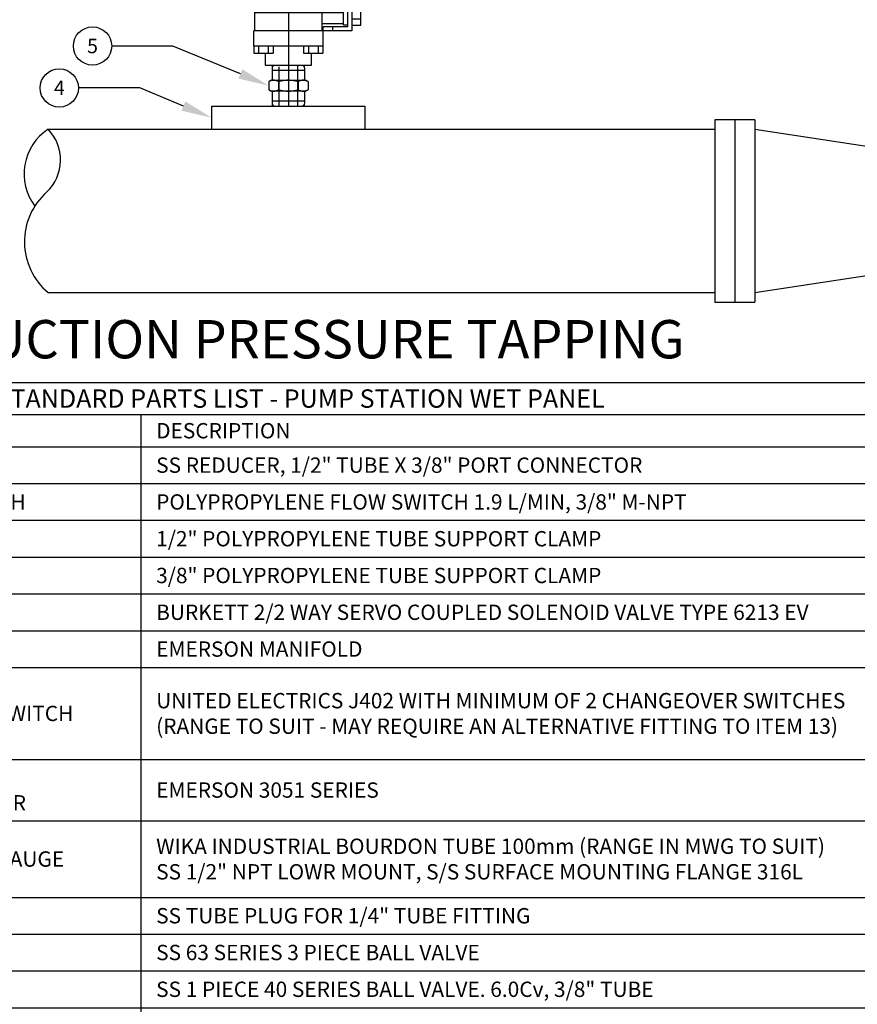
# Model space of a CAD drawing. Extents: x -2763 to 6814, y -693 to 3808.
# Drawn here: x 3341 to 3888, y 746 to 1388 of the extents above; entities that cross this region are included whole.
import ezdxf
from ezdxf import colors
from ezdxf.entities.mleader import LeaderData, LeaderLine
from ezdxf.enums import TextEntityAlignment as Align
from ezdxf.math import Vec2, Vec3
from ezdxf.xclip import XClip

# ---------------------------------------------------------------- set-up
doc = ezdxf.new("R2010")
doc.units = 0
doc.header["$LTSCALE"] = 5
doc.header["$MEASUREMENT"] = 0
doc.header["$XCLIPFRAME"] = 0
doc.linetypes.add('CENTER2', pattern=[28.575, 19.05, -3.175, 3.175, -3.175])
doc.linetypes.add('HIDDEN2', pattern=[4.7625, 3.175, -1.5875])
doc.layers.get('0').update_dxf_attribs({"linetype": 'CONTINUOUS'})
for name, color, linetype in [('02___PRT_ALL_AXES', 7, 'CONTINUOUS'), ('TEXT', 4, 'CONTINUOUS'), ('TRDETAIL2', 7, 'CONTINUOUS'), ('TRDETAIL3', 7, 'CONTINUOUS'), ('TRMODEL1', 7, 'CONTINUOUS'), ('TRMODEL3', 7, 'CONTINUOUS')]:
    doc.layers.add(name, color=color, linetype=linetype)
doc.styles.add('S25', font='ISO3098B.SHX', dxfattribs={"height": 2.5})
doc.styles.add('S250', font='ISO3098B.SHX', dxfattribs={"height": 25})

# ---------------------------------------------------------------- blocks, each defined once
blk = doc.blocks.new('SS-63TF8')
at = {"layer": 'TRDETAIL3', "color": 4, "linetype": 'CENTER2'}
for p, q in [((34.29, -21.84), (34.29, 35.81)), ((0, 0), (68.58, 0))]:
    blk.add_line(p, q, dxfattribs=at)
at = {"layer": 'TRMODEL1', "color": 7, "linetype": 'Continuous'}
for p, q in [((2.43, 59.69), (-80.01, 59.69)), ((-80.01, 59.69), (-80.01, 56.64)), ((14.45, 38.86), (2.43, 59.69)), ((-80.01, 56.64), (0.67, 56.64)), ((0.67, 56.64), (12.69, 35.81)), ((30.17, 47.37), (26.04, 47.37)), ((26.04, 41.53), (26.04, 47.37)), ((38.41, 47.37), (30.17, 47.37)), ((30.17, 41.53), (30.17, 47.37)), ((42.54, 47.37), (38.41, 47.37)), ((38.41, 41.53), (38.41, 47.37)), ((42.54, 41.53), (42.54, 47.37)), ((15.24, 38.86), (14.45, 38.86)), ((15.24, 41.53), (46.23, 41.53)), ((15.24, 41.53), (15.24, 38.86)), ((43.56, 38.86), (15.24, 38.86)), ((42.24, 35.81), (42.24, 38.86)), ((43.56, 38.86), (43.56, 29.06)), ((46.23, 41.53), (46.23, 29.06)), ((12.69, 35.81), (42.24, 35.81)), ((15.24, 29.06), (15.24, 35.81)), ((25.55, 35.81), (25.55, 22.71)), ((27.18, 35.81), (27.18, 21.84)), ((41.4, 21.84), (41.4, 35.81)), ((21.59, 22.71), (15.24, 29.06)), ((43.56, 29.06), (43.56, 22.71)), ((46.23, 29.06), (43.56, 29.06)), ((46.23, 29.06), (46.23, 22.71)), ((12.45, 22.59), (7.87, 22.59)), ((7.87, 22.59), (7.87, 19.43)), ((12.45, 19.43), (7.87, 19.43)), ((7.87, 19.43), (7.87, 13.13)), ((12.45, 22.61), (22.35, 22.61)), ((12.45, 22.61), (12.45, -22.61)), ((25.55, 22.71), (21.59, 22.71)), ((22.35, 22.61), (22.35, -22.61)), ((22.35, 21.84), (46.23, 21.84)), ((46.23, 22.71), (43.56, 22.71)), ((46.23, 22.61), (46.23, -22.61)), ((46.23, 22.61), (56.13, 22.61)), ((56.13, 22.61), (56.13, -22.61)), ((56.13, 22.59), (60.71, 22.59)), ((56.13, 19.43), (60.71, 19.43)), ((60.71, 19.43), (60.71, 22.59)), ((60.71, 13.13), (60.71, 19.43)), ((0, 15.11), (0, -15.11)), ((7.87, 15.11), (0, 15.11)), ((12.45, 13.13), (7.87, 13.13)), ((7.87, 13.13), (7.87, 9.98)), ((56.13, 13.13), (60.71, 13.13)), ((68.58, 15.11), (60.71, 15.11)), ((60.71, 9.98), (60.71, 13.13)), ((68.58, -15.11), (68.58, 15.11)), ((12.45, 9.98), (7.87, 9.98)), ((56.13, 9.98), (60.71, 9.98)), ((12.45, -9.98), (7.87, -9.98)), ((7.87, -9.98), (7.87, -13.13)), ((56.13, -9.98), (60.71, -9.98)), ((60.71, -13.13), (60.71, -9.98)), ((0, -15.11), (7.87, -15.11)), ((12.45, -13.13), (7.87, -13.13)), ((7.87, -13.13), (7.87, -19.43)), ((56.13, -13.13), (60.71, -13.13)), ((60.71, -19.43), (60.71, -13.13)), ((60.71, -15.11), (68.58, -15.11)), ((12.45, -19.43), (7.87, -19.43)), ((7.87, -19.43), (7.87, -22.59)), ((12.45, -22.59), (7.87, -22.59)), ((22.35, -22.61), (12.45, -22.61)), ((46.23, -21.84), (22.35, -21.84)), ((56.13, -22.61), (46.23, -22.61)), ((56.13, -19.43), (60.71, -19.43)), ((56.13, -22.59), (60.71, -22.59)), ((60.71, -22.59), (60.71, -19.43))]:
    blk.add_line(p, q, dxfattribs=at)
blk = doc.blocks.new('SS-8-HN')
at = {"layer": 'TRDETAIL2', "color": 6, "linetype": 'HIDDEN2'}
for p, q in [((-9.93, 5.97), (16.96, 5.97)), ((16.96, 5.97), (36.81, 5.97)), ((16.96, -5.97), (-9.93, -5.97)), ((36.81, -5.97), (16.96, -5.97))]:
    blk.add_line(p, q, dxfattribs=at)
at = {"layer": 'TRDETAIL3', "color": 4, "linetype": 'CENTER2'}
blk.add_line((-9.93, 0), (36.81, 0), dxfattribs=at)
at = {"layer": 'TRMODEL1', "color": 7, "linetype": 'Continuous'}
for p, q in [((-8.55, 10.29), (-9.93, 8.91)), ((-9.93, -8.91), (-9.93, 8.91)), ((3.63, 10.67), (-8.55, 10.29)), ((-8.55, 10.29), (-8.55, -10.29)), ((0, -10.56), (0, 10.56)), ((3.63, 10.67), (3.63, -10.67)), ((9.92, 10.67), (3.63, 10.67)), ((10.72, 12.83), (9.92, 11.11)), ((9.92, 9.62), (9.92, 11.11)), ((9.93, 9.89), (9.92, 9.8)), ((9.92, 9.8), (9.92, 9.71)), ((9.92, 9.71), (9.92, 9.62)), ((9.92, 9.62), (9.92, 9.54)), ((9.92, 0), (9.92, 9.62)), ((9.92, 9.54), (9.92, 9.45)), ((9.92, 9.45), (9.93, 9.36)), ((9.94, 10.06), (9.93, 9.98)), ((9.93, 9.98), (9.93, 9.89)), ((9.93, 9.36), (9.93, 9.27)), ((9.93, 9.27), (9.94, 9.18)), ((9.95, 10.24), (9.94, 10.15)), ((9.94, 10.15), (9.94, 10.06)), ((9.94, 9.18), (9.94, 9.1)), ((9.94, 9.1), (9.95, 9.01)), ((9.96, 10.33), (9.95, 10.24)), ((9.95, 9.01), (9.96, 8.92)), ((9.97, 10.41), (9.96, 10.33)), ((9.96, 8.92), (9.97, 8.83)), ((9.99, 10.5), (9.97, 10.41)), ((9.97, 8.83), (9.99, 8.74)), ((10, 10.59), (9.99, 10.5)), ((9.99, 8.74), (10, 8.66)), ((10.01, 10.68), (10, 10.59)), ((10, 8.66), (10.01, 8.57)), ((10.03, 10.77), (10.01, 10.68)), ((10.01, 8.57), (10.03, 8.48)), ((10.05, 10.86), (10.03, 10.77)), ((10.03, 8.48), (10.05, 8.39)), ((10.07, 10.95), (10.05, 10.86)), ((10.05, 8.39), (10.07, 8.3)), ((10.09, 11.03), (10.07, 10.95)), ((10.07, 8.3), (10.09, 8.21)), ((10.11, 11.12), (10.09, 11.03)), ((10.09, 8.21), (10.11, 8.12)), ((10.13, 11.21), (10.11, 11.12)), ((10.11, 8.12), (10.13, 8.03)), ((10.15, 11.3), (10.13, 11.21)), ((10.13, 8.03), (10.15, 7.94)), ((10.18, 11.4), (10.15, 11.3)), ((10.15, 7.94), (10.18, 7.85)), ((10.2, 11.49), (10.18, 11.4)), ((10.18, 7.85), (10.2, 7.76)), ((10.23, 11.58), (10.2, 11.49)), ((10.2, 7.76), (10.23, 7.67)), ((10.26, 11.67), (10.23, 11.58)), ((10.23, 7.67), (10.26, 7.58)), ((10.29, 11.76), (10.26, 11.67)), ((10.26, 7.58), (10.29, 7.48)), ((10.32, 11.86), (10.29, 11.76)), ((10.29, 7.48), (10.32, 7.39)), ((10.36, 11.95), (10.32, 11.86)), ((10.32, 7.39), (10.36, 7.3)), ((10.39, 12.05), (10.36, 11.95)), ((10.36, 7.3), (10.39, 7.2)), ((10.43, 12.14), (10.39, 12.05)), ((10.39, 7.2), (10.43, 7.11)), ((10.47, 12.24), (10.43, 12.14)), ((10.43, 7.11), (10.47, 7.01)), ((10.5, 12.33), (10.47, 12.24)), ((10.47, 7.01), (10.5, 6.91)), ((10.55, 12.43), (10.5, 12.33)), ((10.5, 6.91), (10.55, 6.82)), ((10.59, 12.53), (10.55, 12.43)), ((10.55, 6.82), (10.59, 6.72)), ((10.63, 12.63), (10.59, 12.53)), ((10.59, 6.72), (10.63, 6.62)), ((10.68, 12.73), (10.63, 12.63)), ((10.63, 6.62), (10.68, 6.52)), ((10.72, 12.83), (10.68, 12.73)), ((10.68, 6.52), (10.72, 6.42)), ((10.72, 12.83), (16.16, 12.83)), ((16.2, 12.73), (16.16, 12.83)), ((16.96, 11.11), (16.16, 12.83)), ((16.16, 6.42), (16.2, 6.52)), ((16.25, 12.63), (16.2, 12.73)), ((16.2, 6.52), (16.25, 6.62)), ((16.29, 12.53), (16.25, 12.63)), ((16.25, 6.62), (16.29, 6.72)), ((16.33, 12.43), (16.29, 12.53)), ((16.29, 6.72), (16.33, 6.82)), ((16.37, 12.33), (16.33, 12.43)), ((16.33, 6.82), (16.37, 6.91)), ((16.41, 12.24), (16.37, 12.33)), ((16.37, 6.91), (16.41, 7.01)), ((16.45, 12.14), (16.41, 12.24)), ((16.41, 7.01), (16.45, 7.11)), ((16.49, 12.05), (16.45, 12.14)), ((16.45, 7.11), (16.49, 7.2)), ((16.52, 11.95), (16.49, 12.05)), ((16.49, 7.2), (16.52, 7.3)), ((16.55, 11.86), (16.52, 11.95)), ((16.52, 7.3), (16.55, 7.39)), ((16.59, 11.76), (16.55, 11.86)), ((16.55, 7.39), (16.59, 7.48)), ((16.62, 11.67), (16.59, 11.76)), ((16.59, 7.48), (16.62, 7.58)), ((16.65, 11.58), (16.62, 11.67)), ((16.62, 7.58), (16.65, 7.67)), ((16.67, 11.49), (16.65, 11.58)), ((16.65, 7.67), (16.67, 7.76)), ((16.7, 11.4), (16.67, 11.49)), ((16.67, 7.76), (16.7, 7.85)), ((16.73, 11.3), (16.7, 11.4)), ((16.7, 7.85), (16.73, 7.94)), ((16.75, 11.21), (16.73, 11.3)), ((16.73, 7.94), (16.75, 8.03)), ((16.77, 11.12), (16.75, 11.21)), ((16.75, 8.03), (16.77, 8.12)), ((16.79, 11.03), (16.77, 11.12)), ((16.77, 8.12), (16.79, 8.21)), ((16.81, 10.95), (16.79, 11.03)), ((16.79, 8.21), (16.81, 8.3)), ((16.83, 10.86), (16.81, 10.95)), ((16.81, 8.3), (16.83, 8.39)), ((16.85, 10.77), (16.83, 10.86)), ((16.83, 8.39), (16.85, 8.48)), ((16.86, 10.68), (16.85, 10.77)), ((16.85, 8.48), (16.86, 8.57)), ((16.88, 10.59), (16.86, 10.68)), ((16.86, 8.57), (16.88, 8.66)), ((16.89, 10.5), (16.88, 10.59)), ((16.88, 8.66), (16.89, 8.74)), ((16.9, 10.41), (16.89, 10.5)), ((16.89, 8.74), (16.9, 8.83)), ((16.92, 10.33), (16.9, 10.41)), ((16.9, 8.83), (16.92, 8.92)), ((16.93, 10.24), (16.92, 10.33)), ((16.92, 8.92), (16.93, 9.01)), ((16.93, 10.15), (16.93, 10.24)), ((16.94, 10.06), (16.93, 10.15)), ((16.93, 9.1), (16.94, 9.18)), ((16.93, 9.01), (16.93, 9.1)), ((16.95, 9.98), (16.94, 10.06)), ((16.94, 9.18), (16.95, 9.27)), ((16.95, 9.89), (16.95, 9.98)), ((16.95, 9.8), (16.95, 9.89)), ((16.96, 9.71), (16.95, 9.8)), ((16.95, 9.45), (16.96, 9.54)), ((16.95, 9.36), (16.95, 9.45)), ((16.95, 9.27), (16.95, 9.36)), ((16.96, 11.11), (16.96, 9.62)), ((23.25, 10.67), (16.96, 10.67)), ((16.96, 9.62), (16.96, 9.71)), ((16.96, 9.62), (16.96, 0)), ((16.96, 9.54), (16.96, 9.62)), ((23.25, -10.67), (23.25, 10.67)), ((35.42, 10.29), (23.25, 10.67)), ((26.88, 10.56), (26.88, -10.56)), ((35.42, -10.29), (35.42, 10.29)), ((36.81, 8.91), (35.42, 10.29)), ((36.81, 8.91), (36.81, -8.91)), ((9.93, 0.53), (9.92, 0.35)), ((9.92, 0.35), (9.92, 0.18)), ((9.92, 0.18), (9.92, 0)), ((9.92, 0), (9.92, -0.18)), ((9.92, -9.62), (9.92, 0)), ((9.94, 0.88), (9.93, 0.7)), ((9.93, 0.7), (9.93, 0.53)), ((9.95, 1.23), (9.94, 1.06)), ((9.94, 1.06), (9.94, 0.88)), ((9.96, 1.41), (9.95, 1.23)), ((9.97, 1.58), (9.96, 1.41)), ((9.99, 1.76), (9.97, 1.58)), ((10, 1.93), (9.99, 1.76)), ((10.01, 2.11), (10, 1.93)), ((10.03, 2.29), (10.01, 2.11)), ((10.05, 2.47), (10.03, 2.29)), ((10.07, 2.64), (10.05, 2.47)), ((10.09, 2.82), (10.07, 2.64)), ((10.11, 3), (10.09, 2.82)), ((10.13, 3.18), (10.11, 3)), ((10.15, 3.36), (10.13, 3.18)), ((10.18, 3.54), (10.15, 3.36)), ((10.2, 3.73), (10.18, 3.54)), ((10.23, 3.91), (10.2, 3.73)), ((10.26, 4.09), (10.23, 3.91)), ((10.29, 4.28), (10.26, 4.09)), ((10.32, 4.47), (10.29, 4.28)), ((10.36, 4.65), (10.32, 4.47)), ((10.39, 4.84), (10.36, 4.65)), ((10.43, 5.03), (10.39, 4.84)), ((10.47, 5.23), (10.43, 5.03)), ((10.5, 5.42), (10.47, 5.23)), ((10.55, 5.62), (10.5, 5.42)), ((10.59, 5.81), (10.55, 5.62)), ((10.63, 6.01), (10.59, 5.81)), ((10.68, 6.21), (10.63, 6.01)), ((10.72, 6.42), (10.68, 6.21)), ((10.72, 6.42), (16.16, 6.42)), ((16.2, 6.21), (16.16, 6.42)), ((16.25, 6.01), (16.2, 6.21)), ((16.29, 5.81), (16.25, 6.01)), ((16.33, 5.62), (16.29, 5.81)), ((16.37, 5.42), (16.33, 5.62)), ((16.41, 5.23), (16.37, 5.42)), ((16.45, 5.03), (16.41, 5.23)), ((16.49, 4.84), (16.45, 5.03)), ((16.52, 4.65), (16.49, 4.84)), ((16.55, 4.47), (16.52, 4.65)), ((16.59, 4.28), (16.55, 4.47)), ((16.62, 4.09), (16.59, 4.28)), ((16.65, 3.91), (16.62, 4.09)), ((16.67, 3.73), (16.65, 3.91)), ((16.7, 3.54), (16.67, 3.73)), ((16.73, 3.36), (16.7, 3.54)), ((16.75, 3.18), (16.73, 3.36)), ((16.77, 3), (16.75, 3.18)), ((16.79, 2.82), (16.77, 3)), ((16.81, 2.64), (16.79, 2.82)), ((16.83, 2.47), (16.81, 2.64)), ((16.85, 2.29), (16.83, 2.47)), ((16.86, 2.11), (16.85, 2.29)), ((16.88, 1.93), (16.86, 2.11)), ((16.89, 1.76), (16.88, 1.93)), ((16.9, 1.58), (16.89, 1.76)), ((16.92, 1.41), (16.9, 1.58)), ((16.93, 1.23), (16.92, 1.41)), ((16.93, 1.06), (16.93, 1.23)), ((16.94, 0.88), (16.93, 1.06)), ((16.95, 0.7), (16.94, 0.88)), ((16.95, 0.53), (16.95, 0.7)), ((16.95, 0.35), (16.95, 0.53)), ((16.96, 0.18), (16.95, 0.35)), ((16.96, 0), (16.96, 0.18)), ((16.96, 0), (16.96, -9.62)), ((16.96, -0.18), (16.96, 0)), ((9.92, -0.18), (9.92, -0.35)), ((9.92, -0.35), (9.93, -0.53)), ((9.93, -0.53), (9.93, -0.7)), ((9.93, -0.7), (9.94, -0.88)), ((9.94, -0.88), (9.94, -1.06)), ((9.94, -1.06), (9.95, -1.23)), ((9.95, -1.23), (9.96, -1.41)), ((9.96, -1.41), (9.97, -1.58)), ((9.97, -1.58), (9.99, -1.76)), ((9.99, -1.76), (10, -1.93)), ((10, -1.93), (10.01, -2.11)), ((10.01, -2.11), (10.03, -2.29)), ((10.03, -2.29), (10.05, -2.47)), ((10.05, -2.47), (10.07, -2.64)), ((10.07, -2.64), (10.09, -2.82)), ((10.09, -2.82), (10.11, -3)), ((10.11, -3), (10.13, -3.18)), ((10.13, -3.18), (10.15, -3.36)), ((10.15, -3.36), (10.18, -3.54)), ((10.18, -3.54), (10.2, -3.73)), ((10.2, -3.73), (10.23, -3.91)), ((10.23, -3.91), (10.26, -4.09)), ((10.26, -4.09), (10.29, -4.28)), ((10.29, -4.28), (10.32, -4.47)), ((10.32, -4.47), (10.36, -4.65)), ((10.36, -4.65), (10.39, -4.84)), ((10.39, -4.84), (10.43, -5.03)), ((10.43, -5.03), (10.47, -5.23)), ((10.47, -5.23), (10.5, -5.42)), ((10.5, -5.42), (10.55, -5.62)), ((10.55, -5.62), (10.59, -5.81)), ((10.59, -5.81), (10.63, -6.01)), ((10.63, -6.01), (10.68, -6.21)), ((10.68, -6.21), (10.72, -6.42)), ((10.72, -6.42), (10.68, -6.52)), ((10.72, -6.42), (16.16, -6.42)), ((16.16, -6.42), (16.2, -6.21)), ((16.2, -6.52), (16.16, -6.42)), ((16.2, -6.21), (16.25, -6.01)), ((16.25, -6.01), (16.29, -5.81)), ((16.29, -5.81), (16.33, -5.62)), ((16.33, -5.62), (16.37, -5.42)), ((16.37, -5.42), (16.41, -5.23)), ((16.41, -5.23), (16.45, -5.03)), ((16.45, -5.03), (16.49, -4.84)), ((16.49, -4.84), (16.52, -4.65)), ((16.52, -4.65), (16.55, -4.47)), ((16.55, -4.47), (16.59, -4.28)), ((16.59, -4.28), (16.62, -4.09)), ((16.62, -4.09), (16.65, -3.91)), ((16.65, -3.91), (16.67, -3.73)), ((16.67, -3.73), (16.7, -3.54)), ((16.7, -3.54), (16.73, -3.36)), ((16.73, -3.36), (16.75, -3.18)), ((16.75, -3.18), (16.77, -3)), ((16.77, -3), (16.79, -2.82)), ((16.79, -2.82), (16.81, -2.64)), ((16.81, -2.64), (16.83, -2.47)), ((16.83, -2.47), (16.85, -2.29)), ((16.85, -2.29), (16.86, -2.11)), ((16.86, -2.11), (16.88, -1.93)), ((16.88, -1.93), (16.89, -1.76)), ((16.89, -1.76), (16.9, -1.58)), ((16.9, -1.58), (16.92, -1.41)), ((16.92, -1.41), (16.93, -1.23)), ((16.93, -1.06), (16.94, -0.88)), ((16.93, -1.23), (16.93, -1.06)), ((16.94, -0.88), (16.95, -0.7)), ((16.95, -0.35), (16.96, -0.18)), ((16.95, -0.53), (16.95, -0.35)), ((16.95, -0.7), (16.95, -0.53)), ((-9.93, -8.91), (-8.55, -10.29)), ((-8.55, -10.29), (3.63, -10.67)), ((3.63, -10.67), (9.92, -10.67)), ((9.93, -9.36), (9.92, -9.45)), ((9.92, -9.45), (9.92, -9.54)), ((9.92, -9.54), (9.92, -9.62)), ((9.92, -9.62), (9.92, -9.71)), ((9.92, -11.11), (9.92, -9.62)), ((9.92, -9.71), (9.92, -9.8)), ((9.92, -9.8), (9.93, -9.89)), ((9.92, -11.11), (10.72, -12.83)), ((9.94, -9.18), (9.93, -9.27)), ((9.93, -9.27), (9.93, -9.36)), ((9.93, -9.89), (9.93, -9.98)), ((9.93, -9.98), (9.94, -10.06)), ((9.95, -9.01), (9.94, -9.1)), ((9.94, -9.1), (9.94, -9.18)), ((9.94, -10.06), (9.94, -10.15)), ((9.94, -10.15), (9.95, -10.24)), ((9.96, -8.92), (9.95, -9.01)), ((9.95, -10.24), (9.96, -10.33)), ((9.97, -8.83), (9.96, -8.92)), ((9.96, -10.33), (9.97, -10.41)), ((9.99, -8.74), (9.97, -8.83)), ((9.97, -10.41), (9.99, -10.5)), ((10, -8.66), (9.99, -8.74)), ((9.99, -10.5), (10, -10.59)), ((10.01, -8.57), (10, -8.66)), ((10, -10.59), (10.01, -10.68)), ((10.03, -8.48), (10.01, -8.57)), ((10.01, -10.68), (10.03, -10.77)), ((10.05, -8.39), (10.03, -8.48)), ((10.03, -10.77), (10.05, -10.86)), ((10.07, -8.3), (10.05, -8.39)), ((10.05, -10.86), (10.07, -10.95)), ((10.09, -8.21), (10.07, -8.3)), ((10.07, -10.95), (10.09, -11.03)), ((10.11, -8.12), (10.09, -8.21)), ((10.09, -11.03), (10.11, -11.12)), ((10.13, -8.03), (10.11, -8.12)), ((10.11, -11.12), (10.13, -11.21)), ((10.15, -7.94), (10.13, -8.03)), ((10.13, -11.21), (10.15, -11.3)), ((10.18, -7.85), (10.15, -7.94)), ((10.15, -11.3), (10.18, -11.4)), ((10.2, -7.76), (10.18, -7.85)), ((10.18, -11.4), (10.2, -11.49)), ((10.23, -7.67), (10.2, -7.76)), ((10.2, -11.49), (10.23, -11.58)), ((10.26, -7.58), (10.23, -7.67)), ((10.23, -11.58), (10.26, -11.67)), ((10.29, -7.48), (10.26, -7.58)), ((10.26, -11.67), (10.29, -11.76)), ((10.32, -7.39), (10.29, -7.48)), ((10.29, -11.76), (10.32, -11.86)), ((10.36, -7.3), (10.32, -7.39)), ((10.32, -11.86), (10.36, -11.95)), ((10.39, -7.2), (10.36, -7.3)), ((10.36, -11.95), (10.39, -12.05)), ((10.43, -7.11), (10.39, -7.2)), ((10.39, -12.05), (10.43, -12.14)), ((10.47, -7.01), (10.43, -7.11)), ((10.43, -12.14), (10.47, -12.24)), ((10.5, -6.91), (10.47, -7.01)), ((10.47, -12.24), (10.5, -12.33)), ((10.55, -6.82), (10.5, -6.91)), ((10.5, -12.33), (10.55, -12.43)), ((10.59, -6.72), (10.55, -6.82)), ((10.55, -12.43), (10.59, -12.53)), ((10.63, -6.62), (10.59, -6.72)), ((10.59, -12.53), (10.63, -12.63)), ((10.68, -6.52), (10.63, -6.62)), ((10.63, -12.63), (10.68, -12.73)), ((10.68, -12.73), (10.72, -12.83)), ((10.72, -12.83), (16.16, -12.83)), ((16.16, -12.83), (16.96, -11.11)), ((16.16, -12.83), (16.2, -12.73)), ((16.25, -6.62), (16.2, -6.52)), ((16.2, -12.73), (16.25, -12.63)), ((16.29, -6.72), (16.25, -6.62)), ((16.25, -12.63), (16.29, -12.53)), ((16.33, -6.82), (16.29, -6.72)), ((16.29, -12.53), (16.33, -12.43)), ((16.37, -6.91), (16.33, -6.82)), ((16.33, -12.43), (16.37, -12.33)), ((16.41, -7.01), (16.37, -6.91)), ((16.37, -12.33), (16.41, -12.24)), ((16.45, -7.11), (16.41, -7.01)), ((16.41, -12.24), (16.45, -12.14)), ((16.49, -7.2), (16.45, -7.11)), ((16.45, -12.14), (16.49, -12.05)), ((16.52, -7.3), (16.49, -7.2)), ((16.49, -12.05), (16.52, -11.95)), ((16.55, -7.39), (16.52, -7.3)), ((16.52, -11.95), (16.55, -11.86)), ((16.59, -7.48), (16.55, -7.39)), ((16.55, -11.86), (16.59, -11.76)), ((16.62, -7.58), (16.59, -7.48)), ((16.59, -11.76), (16.62, -11.67)), ((16.65, -7.67), (16.62, -7.58)), ((16.62, -11.67), (16.65, -11.58)), ((16.67, -7.76), (16.65, -7.67)), ((16.65, -11.58), (16.67, -11.49)), ((16.7, -7.85), (16.67, -7.76)), ((16.67, -11.49), (16.7, -11.4)), ((16.73, -7.94), (16.7, -7.85)), ((16.7, -11.4), (16.73, -11.3)), ((16.75, -8.03), (16.73, -7.94)), ((16.73, -11.3), (16.75, -11.21)), ((16.77, -8.12), (16.75, -8.03)), ((16.75, -11.21), (16.77, -11.12)), ((16.79, -8.21), (16.77, -8.12)), ((16.77, -11.12), (16.79, -11.03)), ((16.81, -8.3), (16.79, -8.21)), ((16.79, -11.03), (16.81, -10.95)), ((16.83, -8.39), (16.81, -8.3)), ((16.81, -10.95), (16.83, -10.86)), ((16.85, -8.48), (16.83, -8.39)), ((16.83, -10.86), (16.85, -10.77)), ((16.86, -8.57), (16.85, -8.48)), ((16.85, -10.77), (16.86, -10.68)), ((16.88, -8.66), (16.86, -8.57)), ((16.86, -10.68), (16.88, -10.59)), ((16.89, -8.74), (16.88, -8.66)), ((16.88, -10.59), (16.89, -10.5)), ((16.9, -8.83), (16.89, -8.74)), ((16.89, -10.5), (16.9, -10.41)), ((16.92, -8.92), (16.9, -8.83)), ((16.9, -10.41), (16.92, -10.33)), ((16.93, -9.01), (16.92, -8.92)), ((16.92, -10.33), (16.93, -10.24)), ((16.93, -9.1), (16.93, -9.01)), ((16.94, -9.18), (16.93, -9.1)), ((16.93, -10.15), (16.94, -10.06)), ((16.93, -10.24), (16.93, -10.15)), ((16.95, -9.27), (16.94, -9.18)), ((16.94, -10.06), (16.95, -9.98)), ((16.95, -9.36), (16.95, -9.27)), ((16.95, -9.45), (16.95, -9.36)), ((16.96, -9.54), (16.95, -9.45)), ((16.95, -9.8), (16.96, -9.71)), ((16.95, -9.89), (16.95, -9.8)), ((16.95, -9.98), (16.95, -9.89)), ((16.96, -9.62), (16.96, -9.54)), ((16.96, -9.62), (16.96, -11.11)), ((16.96, -9.71), (16.96, -9.62)), ((16.96, -10.67), (23.25, -10.67)), ((23.25, -10.67), (35.42, -10.29)), ((35.42, -10.29), (36.81, -8.91))]:
    blk.add_line(p, q, dxfattribs=at)
at = {"layer": 'TRMODEL3', "color": 1, "linetype": 'Continuous'}
for p, q in [((0, 9.22), (-8.55, 9.48)), ((0, 9.22), (1.45, 10.6)), ((26.88, 9.22), (25.43, 10.6)), ((26.88, 9.22), (35.42, 9.48)), ((0, -9.22), (-8.55, -9.48)), ((0, -9.22), (1.45, -10.6)), ((26.88, -9.22), (25.43, -10.6)), ((26.88, -9.22), (35.42, -9.48))]:
    blk.add_line(p, q, dxfattribs=at)
blk = doc.blocks.new('_TagCircle')
at = {"color": 0, "linetype": 'ByBlock', "lineweight": -2, "transparency": 16777216}
blk.add_circle((0, 0), 0.125, dxfattribs=at)
at = {"color": 0, "transparency": 16777216, "style": 'S25'}
blk.add_attdef('TAGNUMBER', text='', height=0.09375, dxfattribs=at).set_placement((0, -0.046875), align=Align.CENTER)
blk = doc.blocks.new('*T80')
at = {"layer": 'TEXT', "linetype": 'ByBlock', "lineweight": -2, "transparency": 16777216}
for p, q in [((0, 0), (976.18, 0)), ((0, 0), (0, -845.96)), ((976.18, 0), (976.18, -845.96)), ((0, -20.97), (976.18, -20.97)), ((50, -20.97), (50, -845.96)), ((226.18, -20.97), (226.18, -845.96)), ((726.18, -20.97), (726.18, -845.96)), ((926.18, -20.97), (926.18, -845.96)), ((0, -41.94), (976.18, -41.94)), ((0, -65.94), (976.18, -65.94)), ((0, -89.94), (976.18, -89.94)), ((0, -113.94), (976.18, -113.94)), ((0, -137.94), (976.18, -137.94)), ((0, -161.94), (976.18, -161.94)), ((0, -185.94), (976.18, -185.94)), ((0, -245.94), (976.18, -245.94)), ((0, -285.94), (976.18, -285.94)), ((0, -335.94), (976.18, -335.94)), ((0, -359.94), (976.18, -359.94)), ((0, -383.94), (976.18, -383.94)), ((0, -407.94), (976.18, -407.94)), ((0, -431.94), (976.18, -431.94)), ((0, -455.94), (976.18, -455.94)), ((0, -479.94), (976.18, -479.94)), ((0, -503.94), (976.18, -503.94)), ((0, -527.94), (976.18, -527.94)), ((0, -551.94), (976.18, -551.94)), ((0, -575.94), (976.18, -575.94)), ((0, -599.94), (976.18, -599.94)), ((0, -623.94), (976.18, -623.94)), ((0, -647.94), (976.18, -647.94)), ((0, -671.94), (976.18, -671.94)), ((0, -695.94), (976.18, -695.94)), ((0, -719.94), (976.18, -719.94)), ((0, -743.94), (976.18, -743.94)), ((0, -803.94), (976.18, -803.94)), ((0, -824.95), (976.18, -824.95)), ((0, -845.96), (976.18, -845.96))]:
    blk.add_line(p, q, dxfattribs=at)
at = {"layer": 'TEXT', "color": 0, "transparency": 16777216}
for s, insert, char_height, width, attachment_point in [('{\\fCalibri|b0|i0|c0;WATER SUPPLY STANDARD PARTS LIST - PUMP STATION WET PANEL', (10, -10.49), 12, 956.1843, 4), ('{\\fCalibri|b0|i0|c0;ITEM', (25, -31.46), 10, 49.88, 5), ('{\\fCalibri|b0|i0|c0;NAME', (60, -31.46), 10, 156.1843, 4), ('{\\fCalibri|b0|i0|c0;DESCRIPTION', (236.18, -31.46), 10, 480, 4), ('{\\fCalibri|b0|i0|c0;PART NUMBER', (736.18, -31.46), 10, 180, 4), ('{\\fCalibri|b0|i0|c0;QTY', (951.18, -31.46), 10, 49.88, 5), ('{\\fCalibri|b0|i0|c0;29', (25, -53.94), 10, 49.88, 5), ('{\\fCalibri|b0|i0|c0;REDUCER', (60, -53.94), 10, 156.1843, 4), ('{\\fCalibri|b0|i0|c0;SS REDUCER, 1/2" TUBE X 3/8" PORT CONNECTOR', (236.18, -53.94), 10, 480, 4), ('{\\fCalibri|b0|i0|c0;SS-810-R-6', (736.18, -53.94), 10, 180, 4), ('{\\fCalibri|b0|i0|c0;2', (951.18, -53.94), 10, 49.88, 5), ('{\\fCalibri|b0|i0|c0;28', (25, -77.94), 10, 49.88, 5), ('{\\fCalibri|b0|i0|c0;FLOW SWITCH', (60, -77.94), 10, 156.1843, 4), ('{\\fCalibri|b0|i0|c0;POLYPROPYLENE FLOW SWITCH 1.9 L/MIN, 3/8" M-NPT', (236.18, -77.94), 10, 480, 4), ('{\\fCalibri|b0|i0|c0;P3-32', (736.18, -77.94), 10, 180, 4), ('{\\fCalibri|b0|i0|c0;2', (951.18, -77.94), 10, 49.88, 5), ('{\\fCalibri|b0|i0|c0;1/2" POLYPROPYLENE TUBE SUPPORT CLAMP', (236.18, -101.94), 10, 480, 4), ('{\\fCalibri|b0|i0|c0;27', (25, -101.94), 10, 49.88, 5), ('{\\fCalibri|b0|i0|c0;TUBE CLAMP', (60, -101.94), 10, 156.1843, 4), ('{\\fCalibri|b0|i0|c0;304-S1-PP-8T', (736.18, -101.94), 10, 180, 4), ('{\\fCalibri|b0|i0|c0;2', (951.18, -101.94), 10, 49.88, 5), ('{\\fCalibri|b0|i0|c0;26', (25, -125.94), 10, 49.88, 5), ('{\\fCalibri|b0|i0|c0;TUBE CLAMP', (60, -125.94), 10, 156.1843, 4), ('{\\fCalibri|b0|i0|c0;3/8" POLYPROPYLENE TUBE SUPPORT CLAMP', (236.18, -125.94), 10, 480, 4), ('{\\fCalibri|b0|i0|c0;304-S1-PP-6T', (736.18, -125.94), 10, 180, 4), ('{\\fCalibri|b0|i0|c0;22', (951.18, -125.94), 10, 49.88, 5), ('{\\fCalibri|b0|i0|c0;25', (25, -149.94), 10, 49.88, 5), ('{\\fCalibri|b0|i0|c0;SOLENOID', (60, -149.94), 10, 156.1843, 4), ('{\\fCalibri|b0|i0|c0;BURKETT 2/2 WAY SERVO COUPLED SOLENOID VALVE TYPE 6213 EV', (236.18, -149.94), 10, 480, 4), ('{\\fCalibri|b0|i0|c0;221599', (736.18, -149.94), 10, 180, 4), ('{\\fCalibri|b0|i0|c0;2', (951.18, -149.94), 10, 49.88, 5), ('{\\fCalibri|b0|i0|c0;24', (25, -173.94), 10, 49.88, 5), ('{\\fCalibri|b0|i0|c0;MANIFOLD', (60, -173.94), 10, 156.1843, 4), ('{\\fCalibri|b0|i0|c0;EMERSON MANIFOLD ', (236.18, -173.94), 10, 480, 4), ('{\\fCalibri|b0|i0|c0;P/N 0306RT22BA11', (736.18, -173.94), 10, 180, 4), ('{\\fCalibri|b0|i0|c0;2', (951.18, -173.94), 10, 49.88, 5), ('{\\fCalibri|b0|i0|c0;UNITED ELECTRICS J402 WITH MINIMUM OF 2 CHANGEOVER SWITCHES^J(RANGE TO SUIT - MAY REQUIRE AN ALTERNATIVE FITTING TO ITEM 13)', (236.18, -215.94), 10, 480, 4), ('{\\fCalibri|b0|i0|c0;23', (25, -215.94), 10, 49.88, 5), ('{\\fCalibri|b0|i0|c0;PRESSURE SWITCH', (60, -215.94), 10, 156.1843, 4), ('{\\fCalibri|b0|i0|c0;J402', (736.18, -215.94), 10, 180, 4), ('{\\fCalibri|b0|i0|c0;2', (951.18, -215.94), 10, 49.88, 5), ('{\\fCalibri|b0|i0|c0;PRESSURE TRANSMITTER', (60, -265.94), 10, 156.1843, 4), ('{\\fCalibri|b0|i0|c0;22', (25, -265.94), 10, 49.88, 5), ('{\\fCalibri|b0|i0|c0;EMERSON 3051 SERIES', (236.18, -265.94), 10, 480, 4), ('{\\fCalibri|b0|i0|c0;3051TG2A2B21BB4D4M5', (736.18, -265.94), 10, 180, 4), ('{\\fCalibri|b0|i0|c0;2', (951.18, -265.94), 10, 49.88, 5), ('{\\fCalibri|b0|i0|c0;WIKA INDUSTRIAL BOURDON TUBE 100mm (RANGE IN MWG TO SUIT)^JSS 1/2" NPT LOWR MOUNT, S/S SURFACE MOUNTING FLANGE 316L', (236.18, -310.94), 10, 480, 4), ('{\\fCalibri|b0|i0|c0;21', (25, -310.94), 10, 49.88, 5), ('{\\fCalibri|b0|i0|c0;PRESSURE GAUGE', (60, -310.94), 10, 156.1843, 4), ('{\\fCalibri|b0|i0|c0;232.50', (736.18, -310.94), 10, 180, 4), ('{\\fCalibri|b0|i0|c0;2', (951.18, -310.94), 10, 49.88, 5), ('{\\fCalibri|b0|i0|c0;20', (25, -347.94), 10, 49.88, 5), ('{\\fCalibri|b0|i0|c0;PLUG', (60, -347.94), 10, 156.1843, 4), ('{\\fCalibri|b0|i0|c0;SS TUBE PLUG FOR 1/4" TUBE FITTING', (236.18, -347.94), 10, 480, 4), ('{\\fCalibri|b0|i0|c0;SS-400-P', (736.18, -347.94), 10, 180, 4), ('{\\fCalibri|b0|i0|c0;2', (951.18, -347.94), 10, 49.88, 5), ('{\\fCalibri|b0|i0|c0;19', (25, -371.94), 10, 49.88, 5), ('{\\fCalibri|b0|i0|c0;VALVE', (60, -371.94), 10, 156.1843, 4), ('{\\fCalibri|b0|i0|c0;SS 63 SERIES 3 PIECE BALL VALVE', (236.18, -371.94), 10, 480, 4), ('{\\fCalibri|b0|i0|c0;SS-63TF8', (736.18, -371.94), 10, 180, 4), ('{\\fCalibri|b0|i0|c0;4', (951.18, -371.94), 10, 49.88, 5), ('{\\fCalibri|b0|i0|c0;18', (25, -395.94), 10, 49.88, 5), ('{\\fCalibri|b0|i0|c0;VALVE', (60, -395.94), 10, 156.1843, 4), ('{\\fCalibri|b0|i0|c0;SS 1 PIECE 40 SERIES BALL VALVE. 6.0Cv, 3/8" TUBE', (236.18, -395.94), 10, 480, 4), ('{\\fCalibri|b0|i0|c0;SS-44S6', (736.18, -395.94), 10, 180, 4), ('{\\fCalibri|b0|i0|c0;6', (951.18, -395.94), 10, 49.88, 5), ('{\\fCalibri|b0|i0|c0;17', (25, -419.94), 10, 49.88, 5), ('{\\fCalibri|b0|i0|c0;UNION CROSS', (60, -419.94), 10, 156.1843, 4), ('{\\fCalibri|b0|i0|c0;SS TUBE, UNION CROSS, 3/8" TUBE', (236.18, -419.94), 10, 480, 4), ('{\\fCalibri|b0|i0|c0;SS-600-4', (736.18, -419.94), 10, 180, 4), ('{\\fCalibri|b0|i0|c0;2', (951.18, -419.94), 10, 49.88, 5), ('{\\fCalibri|b0|i0|c0;16', (25, -443.94), 10, 49.88, 5), ('{\\fCalibri|b0|i0|c0;UNION TEE', (60, -443.94), 10, 156.1843, 4), ('{\\fCalibri|b0|i0|c0;SS TUBE FITTING, UNION TEE 3/8" TUBE', (236.18, -443.94), 10, 480, 4), ('{\\fCalibri|b0|i0|c0;SS-600-3', (736.18, -443.94), 10, 180, 4), ('{\\fCalibri|b0|i0|c0;5', (951.18, -443.94), 10, 49.88, 5), ('{\\fCalibri|b0|i0|c0;SS TUBE FITTING, 1/2" X 1/2" TUBE', (236.18, -467.94), 10, 480, 4), ('{\\fCalibri|b0|i0|c0;15', (25, -467.94), 10, 49.88, 5), ('{\\fCalibri|b0|i0|c0;CONNECTOR', (60, -467.94), 10, 156.1843, 4), ('{\\fCalibri|b0|i0|c0;SS-810-6', (736.18, -467.94), 10, 180, 4), ('{\\fCalibri|b0|i0|c0;2', (951.18, -467.94), 10, 49.88, 5), ('{\\fCalibri|b0|i0|c0;14', (25, -491.94), 10, 49.88, 5), ('{\\fCalibri|b0|i0|c0;CONNECTOR', (60, -491.94), 10, 156.1843, 4), ('{\\fCalibri|b0|i0|c0;SS TUBE/MALE CONN, 1/4" TUBE x 1/4" M-NPT', (236.18, -491.94), 10, 480, 4), ('{\\fCalibri|b0|i0|c0;SS-400-1-4', (736.18, -491.94), 10, 180, 4), ('{\\fCalibri|b0|i0|c0;2', (951.18, -491.94), 10, 49.88, 5), ('{\\fCalibri|b0|i0|c0;13', (25, -515.94), 10, 49.88, 5), ('{\\fCalibri|b0|i0|c0;CONNECTOR', (60, -515.94), 10, 156.1843, 4), ('{\\fCalibri|b0|i0|c0;SS Male CONN. 3/8" TUBE X 1/2" M-NPT', (236.18, -515.94), 10, 480, 4), ('{\\fCalibri|b0|i0|c0;SS-600-1-8', (736.18, -515.94), 10, 180, 4), ('{\\fCalibri|b0|i0|c0;4', (951.18, -515.94), 10, 49.88, 5), ('{\\fCalibri|b0|i0|c0;12', (25, -539.94), 10, 49.88, 5), ('{\\fCalibri|b0|i0|c0;CONNECTOR', (60, -539.94), 10, 156.1843, 4), ('{\\fCalibri|b0|i0|c0;SS Male FM-CONN. 3/8" TUBE X 1/2" FM-NPT', (236.18, -539.94), 10, 480, 4), ('{\\fCalibri|b0|i0|c0;SS-600-7-8', (736.18, -539.94), 10, 180, 4), ('{\\fCalibri|b0|i0|c0;2', (951.18, -539.94), 10, 49.88, 5), ('{\\fCalibri|b0|i0|c0;11', (25, -563.94), 10, 49.88, 5), ('{\\fCalibri|b0|i0|c0;CONNECTOR', (60, -563.94), 10, 156.1843, 4), ('{\\fCalibri|b0|i0|c0;SS TUBE FITTING, M-CON, 3/8"TUBE X 3/8" M-NPT', (236.18, -563.94), 10, 480, 4), ('{\\fCalibri|b0|i0|c0;SS-600-1-6', (736.18, -563.94), 10, 180, 4), ('{\\fCalibri|b0|i0|c0;2', (951.18, -563.94), 10, 49.88, 5), ('{\\fCalibri|b0|i0|c0;10', (25, -587.94), 10, 49.88, 5), ('{\\fCalibri|b0|i0|c0;CONNECTOR', (60, -587.94), 10, 156.1843, 4), ('{\\fCalibri|b0|i0|c0;SS TUBE FITTING FM-CON, 1/2" TUBE X 1/2" FM-NPT', (236.18, -587.94), 10, 480, 4), ('{\\fCalibri|b0|i0|c0;SS-810-1-8', (736.18, -587.94), 10, 180, 4), ('{\\fCalibri|b0|i0|c0;2', (951.18, -587.94), 10, 49.88, 5), ('{\\fCalibri|b0|i0|c0;9', (25, -611.94), 10, 49.88, 5), ('{\\fCalibri|b0|i0|c0;SNUBBER', (60, -611.94), 10, 156.1843, 4), ('{\\fCalibri|b0|i0|c0;STAINLESS STEEL 1/2" NPT GAUGE SNUBBER', (236.18, -611.94), 10, 480, 4), ('{\\fCalibri|b0|i0|c0;SS-8-SA-EW', (736.18, -611.94), 10, 180, 4), ('{\\fCalibri|b0|i0|c0;2', (951.18, -611.94), 10, 49.88, 5), ('{\\fCalibri|b0|i0|c0;8', (25, -635.94), 10, 49.88, 5), ('{\\fCalibri|b0|i0|c0;THUMB SCREWS', (60, -635.94), 10, 156.1843, 4), ('{\\fCalibri|b0|i0|c0;THUMB SCREWS FOR FIBOX LID', (236.18, -635.94), 10, 480, 4), ('{\\fCalibri|b0|i0|c0;HS 10255', (736.18, -635.94), 10, 180, 4), ('{\\fCalibri|b0|i0|c0;4', (951.18, -635.94), 10, 49.88, 5), ('{\\fCalibri|b0|i0|c0;7', (25, -659.94), 10, 49.88, 5), ('{\\fCalibri|b0|i0|c0;GEAR PLATE', (60, -659.94), 10, 156.1843, 4), ('{\\fCalibri|b0|i0|c0;GEAR TRAY FOR FIBOX EKHA', (236.18, -659.94), 10, 480, 4), ('{\\fCalibri|b0|i0|c0;EKHVT', (736.18, -659.94), 10, 180, 4), ('{\\fCalibri|b0|i0|c0;1', (951.18, -659.94), 10, 49.88, 5), ('{\\fCalibri|b0|i0|c0;6', (25, -683.94), 10, 49.88, 5), ('{\\fCalibri|b0|i0|c0;JUNCTION BOX', (60, -683.94), 10, 156.1843, 4), ('{\\fCalibri|b0|i0|c0;190 X 190 X 130mm IP67 PLASTIC JUNCTION BOX', (236.18, -683.94), 10, 480, 4), ('{\\fCalibri|b0|i0|c0;EKHA 130 T', (736.18, -683.94), 10, 180, 4), ('{\\fCalibri|b0|i0|c0;1', (951.18, -683.94), 10, 49.88, 5), ('{\\fCalibri|b0|i0|c0;5', (25, -707.94), 10, 49.88, 5), ('{\\fCalibri|b0|i0|c0;HEX NIPPLE', (60, -707.94), 10, 156.1843, 4), ('{\\fCalibri|b0|i0|c0;1/2" STAINLESS STEEL HEX NIPPLE', (236.18, -707.94), 10, 480, 4), ('{\\fCalibri|b0|i0|c0;SS-8-HN', (736.18, -707.94), 10, 180, 4), ('{\\fCalibri|b0|i0|c0;2', (951.18, -707.94), 10, 49.88, 5), ('{\\fCalibri|b0|i0|c0;4', (25, -731.94), 10, 49.88, 5), ('{\\fCalibri|b0|i0|c0;TAPPING', (60, -731.94), 10, 156.1843, 4), ('{\\fCalibri|b0|i0|c0;1/2" NPT TAPPING POINT', (236.18, -731.94), 10, 480, 4), ('{\\fCalibri|b0|i0|c0;', (736.18, -731.94), 10, 180, 4), ('{\\fCalibri|b0|i0|c0;2', (951.18, -731.94), 10, 49.88, 5), ('{\\fCalibri|b0|i0|c0;1/2" OD NYLON TUBE PRESSURE RATING TO SUIT^J Suction - Natural (Clear) Nylon Tube^J Delivery - Black Nylon Tube', (236.18, -773.94), 10, 480, 4), ("{\\fCalibri|b0|i0|c0;Blackwoods Part No's.^J - Natural 04190709^J - Black 05257460", (736.18, -773.94), 10, 180, 4), ('{\\fCalibri|b0|i0|c0;3', (25, -773.94), 10, 49.88, 5), ('{\\fCalibri|b0|i0|c0;TUBING', (60, -773.94), 10, 156.1843, 4), ('{\\fCalibri|b0|i0|c0;TBA', (951.18, -773.94), 10, 49.88, 5), ('{\\fCalibri|b0|i0|c0;2', (25, -814.45), 10, 49.88, 5), ('{\\fCalibri|b0|i0|c0;TUBING', (60, -814.45), 10, 156.1843, 4), ('{\\fCalibri|b0|i0|c0;1/2" OD TUBE SS 0.9mm WALL', (236.18, -814.45), 10, 480, 4), ('{\\fCalibri|b0|i0|c0;TBA', (951.18, -814.45), 10, 49.88, 5), ('{\\fCalibri|b0|i0|c0;', (736.18, -814.45), 10, 180, 4), ('{\\fCalibri|b0|i0|c0;1', (25, -835.46), 10, 49.88, 5), ('{\\fCalibri|b0|i0|c0;TUBING', (60, -835.46), 10, 156.1843, 4), ('{\\fCalibri|b0|i0|c0;3/8" OD TUBE SS 0.9mm WALL', (236.18, -835.46), 10, 480, 4), ('{\\fCalibri|b0|i0|c0;TBA', (951.18, -835.46), 10, 49.88, 5), ('{\\fCalibri|b0|i0|c0;', (736.18, -835.46), 10, 180, 4)]:
    blk.add_mtext(s, dxfattribs=dict(at, insert=insert, char_height=char_height, width=width, attachment_point=attachment_point))

msp = doc.modelspace()

# ---------------------------------------------------------------- linework, layer by layer
at = {"color": 3}
for p, q in [((3466.26, 1316.75), (3466.26, 1331.75)), ((3466.26, 1331.75), (3566.26, 1331.75)), ((3566.26, 1331.75), (3566.26, 1316.75)), ((3359.45, 1316.75), (3727.09, 1316.75)), ((3727.09, 1316.75), (3794.58, 1316.75)), ((3794.58, 1316.75), (3794.58, 1210.15)), ((3807.67, 1316.75), (3807.67, 1210.15)), ((3807.67, 1316.75), (3807.67, 1210.15)), ((3820.77, 1316.75), (3908.38, 1303.43)), ((3820.77, 1210.15), (3908.38, 1223.48)), ((3359.45, 1210.15), (3727.09, 1210.15)), ((3727.09, 1210.15), (3794.58, 1210.15)), ((3794.58, 1203.92), (3820.77, 1203.92))]:
    msp.add_line(p, q, dxfattribs=at)
for centre, radius, start, end in [((3378.67, 1287.59), 34.92, 123.38094, 216.9651), ((3338.65, 1296.71), 28.89, 313.72341, 43.93657), ((3387.45, 1243.35), 43.43, 131.59826, 229.86014)]:
    msp.add_arc(centre, radius, start, end, dxfattribs=at)
at = {"layer": '02___PRT_ALL_AXES', "color": 3, "linetype": 'Continuous'}
for p, q in [((3807.67, 1322.99), (3794.58, 1322.99)), ((3794.58, 1322.99), (3794.58, 1203.92)), ((3807.67, 1322.99), (3807.67, 1203.92)), ((3807.67, 1322.99), (3807.67, 1203.92)), ((3820.77, 1322.99), (3807.67, 1322.99)), ((3807.67, 1322.99), (3807.67, 1203.92)), ((3807.67, 1322.99), (3807.67, 1203.92)), ((3820.77, 1322.99), (3820.77, 1203.92))]:
    msp.add_line(p, q, dxfattribs=at)

# ---------------------------------------------------------------- block references
at = {"color": 3, "rotation": 270}
msp.add_blockref('SS-63TF8', (3516.26, 1427.21), dxfattribs=at)
at = {"color": 3}
ref = msp.add_blockref('SS-8-HN', (3516.26, 1358.63), dxfattribs=dict(at, rotation=270))
XClip(ref).set_block_clipping_path([(0.1149876466, -19.7827936919), (26.87828, 19.1999148891)])
msp.add_blockref('*T80', (3193.79, 1151.52))

# ---------------------------------------------------------------- texts
at = {"style": 'S250'}
msp.add_text('SUCTION PRESSURE TAPPING', height=25, dxfattribs=at).set_placement((3537.32, 1167.25), align=Align.CENTER)

# ---------------------------------------------------------------- leaders
at = {"layer": 'TEXT'}
ml = msp.add_multileader_block('Standard', dxfattribs=at)
ml.set_content('_TagCircle', color=7, scale=100)
ml.set_attribute('TAGNUMBER', '5', width=0)
ml.set_leader_properties(color=4, linetype='CONTINUOUS')
ml.build(insert=Vec2(0, 0))
ml.multileader.update_dxf_attribs({"text_right_attachment_type": 6, "dogleg_length": 40, "arrow_head_size": 20})
ctx = ml.context
ctx.base_point, ctx.char_height, ctx.arrow_head_size, ctx.landing_gap_size, ctx.plane_origin = Vec3(3375.94, 1371.08), 33, 20, 10, Vec3(3503.43, 1345.19)
ctx.right_attachment = 6
notes = []
notes.append((ctx, [(0, (1, 1, 0), (3440.94, 1371.08), (-1, 0), 40, [(0, [(3503.43, 1345.19)], 0, [])])]))
ctx.block.insert = Vec3(3388.44, 1371.08)
ml = msp.add_multileader_block('Standard', dxfattribs=at)
ml.set_content('_TagCircle', color=7, scale=100)
ml.set_attribute('TAGNUMBER', '4', width=0)
ml.set_leader_properties(color=4, linetype='CONTINUOUS')
ml.build(insert=Vec2(0, 0))
ml.multileader.update_dxf_attribs({"text_right_attachment_type": 6, "dogleg_length": 40, "arrow_head_size": 20})
ctx = ml.context
ctx.base_point, ctx.char_height, ctx.arrow_head_size, ctx.landing_gap_size, ctx.plane_origin = Vec3(3354.25, 1343.73), 33, 20, 10, Vec3(3466.26, 1324.25)
ctx.right_attachment = 6
notes.append((ctx, [(0, (1, 1, 0), (3419.25, 1343.73), (-1, 0), 40, [(0, [(3466.26, 1324.25)], 0, [])])]))
ctx.block.insert = Vec3(3366.75, 1343.73)
for ctx, leaders in notes:
    for number, flags, end, landing, length, lines in leaders:
        leader = LeaderData()
        leader.index, (leader.has_last_leader_line, leader.has_dogleg_vector, leader.attachment_direction) = number, flags
        leader.last_leader_point, leader.dogleg_vector, leader.dogleg_length = Vec3(end), Vec3(landing), length
        for number, points, colour, breaks in lines:
            line = LeaderLine()
            line.index, line.vertices, line.color, line.breaks = number, Vec3.list(points), colors.encode_raw_color(colour), breaks
            leader.lines.append(line)
        ctx.leaders.append(leader)

doc.saveas('drawing.dxf')
